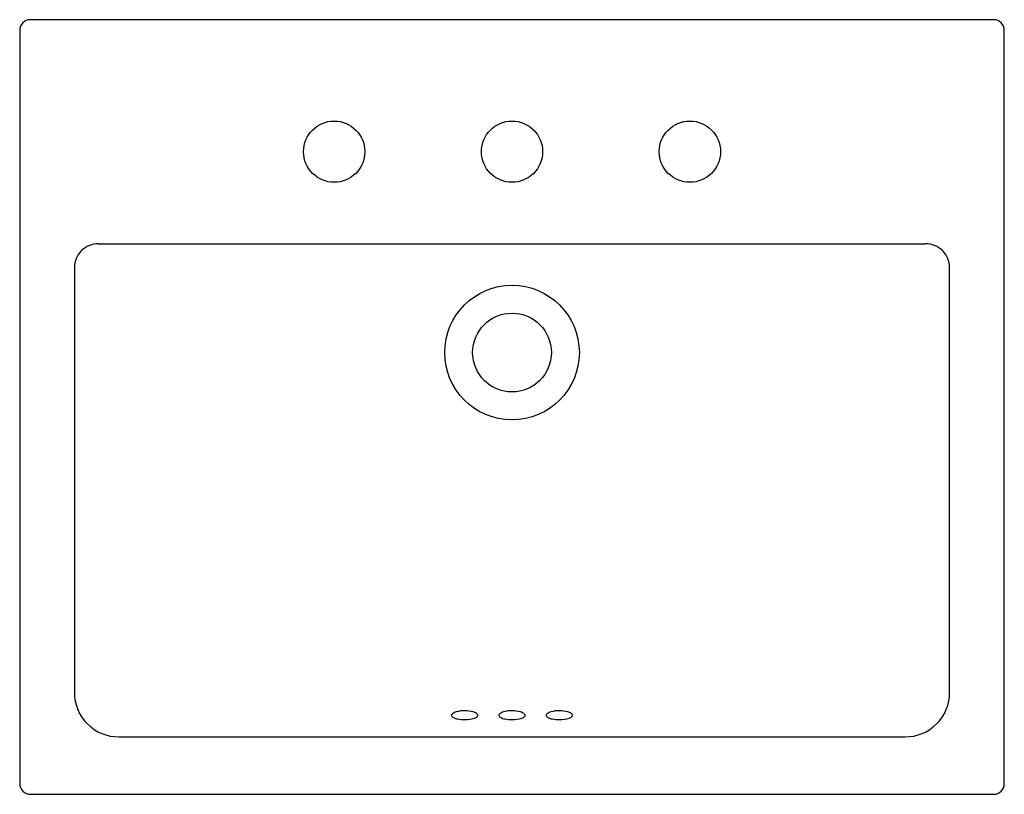
# Model space of a CAD drawing. Units: inches. Extents: x 85.1 to 107.2, y -37.1 to -19.7.
import ezdxf

# ---------------------------------------------------------------- set-up
doc = ezdxf.new("R2010")
doc.units = ezdxf.units.IN
doc.header["$LTSCALE"] = 0.64311
doc.header["$MEASUREMENT"] = 0
doc.header["$PDSIZE"] = 0.3125
doc.layers.get('0').update_dxf_attribs({"color": 255, "linetype": 'CONTINUOUS'})
doc.layers.get('Defpoints').update_dxf_attribs({"linetype": 'CONTINUOUS'})
doc.styles.get("Standard").update_dxf_attribs({"font": 'txt', "width": 0.8})

msp = doc.modelspace()

# ---------------------------------------------------------------- linework, layer by layer
for p, q in [((106.974, -19.677), (85.313, -19.677)), ((85.071, -19.919), (85.071, -36.849)), ((107.216, -36.849), (107.216, -19.919)), ((86.839, -24.713), (105.439, -24.713)), ((86.301, -25.252), (86.301, -34.803)), ((105.986, -34.803), (105.986, -25.252)), ((87.303, -35.8), (104.984, -35.8)), ((85.314, -37.092), (106.973, -37.092))]:
    msp.add_line(p, q)
for centre, radius in [((92.144, -22.644), 0.689), ((96.144, -22.644), 0.689), ((100.144, -22.644), 0.689), ((96.144, -27.16), 1.514), ((96.144, -27.16), 0.886)]:
    msp.add_circle(centre, radius)
for centre, radius, start, end in [((85.313, -19.919), 0.242, 90, 179.9874), ((106.973, -19.92), 0.243, 0.2319, 89.7807), ((86.843, -25.255), 0.542, 89.5206, 179.7351), ((105.444, -25.255), 0.542, 0.2648, 90.4793), ((87.298, -34.804), 0.996, 179.966, 270.2816), ((104.989, -34.803), 0.997, 269.7167, 0.0294), ((94.842, -35.326), 0.0574, 126.8134, 169.2793), ((94.819, -35.319), 0.0336, 174.493, 204.3067), ((94.848, -35.302), 0.0669, 207.0487, 240.9432), ((94.964, -35.489), 0.261, 106.4836, 126.8134), ((94.974, -35.064), 0.337, 241.8407, 262.0161), ((95.075, -35.864), 0.652, 89.4816, 106.4836), ((95.076, -34.491), 0.918, 260.6809, 270.2755), ((95.074, -35.958), 0.745, 74.8453, 89.4816), ((95.095, -34.655), 0.754, 268.9063, 285.9671), ((95.208, -35.461), 0.23, 47.5002, 74.8453), ((95.268, -35.25), 0.135, 284.6892, 318.511), ((95.339, -35.318), 0.0364, 357.7365, 47.5002), ((95.336, -35.318), 0.0396, 326.2805, 357.7365), ((95.905, -35.326), 0.0574, 126.8134, 169.2793), ((95.882, -35.319), 0.0336, 174.493, 204.3067), ((95.911, -35.302), 0.0669, 207.0487, 240.9432), ((96.027, -35.489), 0.261, 106.4836, 126.8134), ((96.037, -35.064), 0.337, 241.8407, 262.0161), ((96.138, -35.864), 0.652, 89.4816, 106.4836), ((96.139, -34.491), 0.918, 260.6809, 270.2755), ((96.137, -35.958), 0.745, 74.8453, 89.4816), ((96.158, -34.655), 0.754, 268.9063, 285.9671), ((96.272, -35.461), 0.23, 47.5002, 74.8453), ((96.332, -35.25), 0.135, 284.6892, 318.511), ((96.403, -35.318), 0.0364, 357.7365, 47.5002), ((96.4, -35.318), 0.0396, 326.2805, 357.7365), ((96.971, -35.326), 0.0574, 126.8134, 169.2793), ((96.948, -35.319), 0.0336, 174.493, 204.3067), ((96.977, -35.302), 0.0669, 207.0487, 240.9432), ((97.093, -35.489), 0.261, 106.4836, 126.8134), ((97.103, -35.064), 0.337, 241.8407, 262.0161), ((97.204, -35.864), 0.652, 89.4816, 106.4836), ((97.205, -34.491), 0.918, 260.6809, 270.2755), ((97.203, -35.958), 0.745, 74.8453, 89.4816), ((97.224, -34.655), 0.754, 268.9063, 285.9671), ((97.338, -35.461), 0.23, 47.5002, 74.8453), ((97.398, -35.25), 0.135, 284.6892, 318.511), ((97.469, -35.318), 0.0364, 357.7365, 47.5002), ((97.466, -35.318), 0.0396, 326.2805, 357.7365), ((85.314, -36.849), 0.243, 179.9785, 269.9942), ((106.972, -36.848), 0.244, 270.2233, 359.8051)]:
    msp.add_arc(centre, radius, start, end)
at = {"layer": 'Defpoints'}
msp.add_point((96.144, -22.644), dxfattribs=at)

# ---------------------------------------------------------------- texts
for tag, p, s in [('MODELNUMBER', (96.144, -28.38), 'K-14715IN-8'), ('TRADENAME', (96.144, -28.382), 'PARLIAMENT'), ('PRODUCT', (96.144, -28.384), 'BATHROOM SINK')]:
    msp.add_attdef(tag, p, s, height=0.001, dxfattribs=at)

doc.saveas('drawing.dxf')
